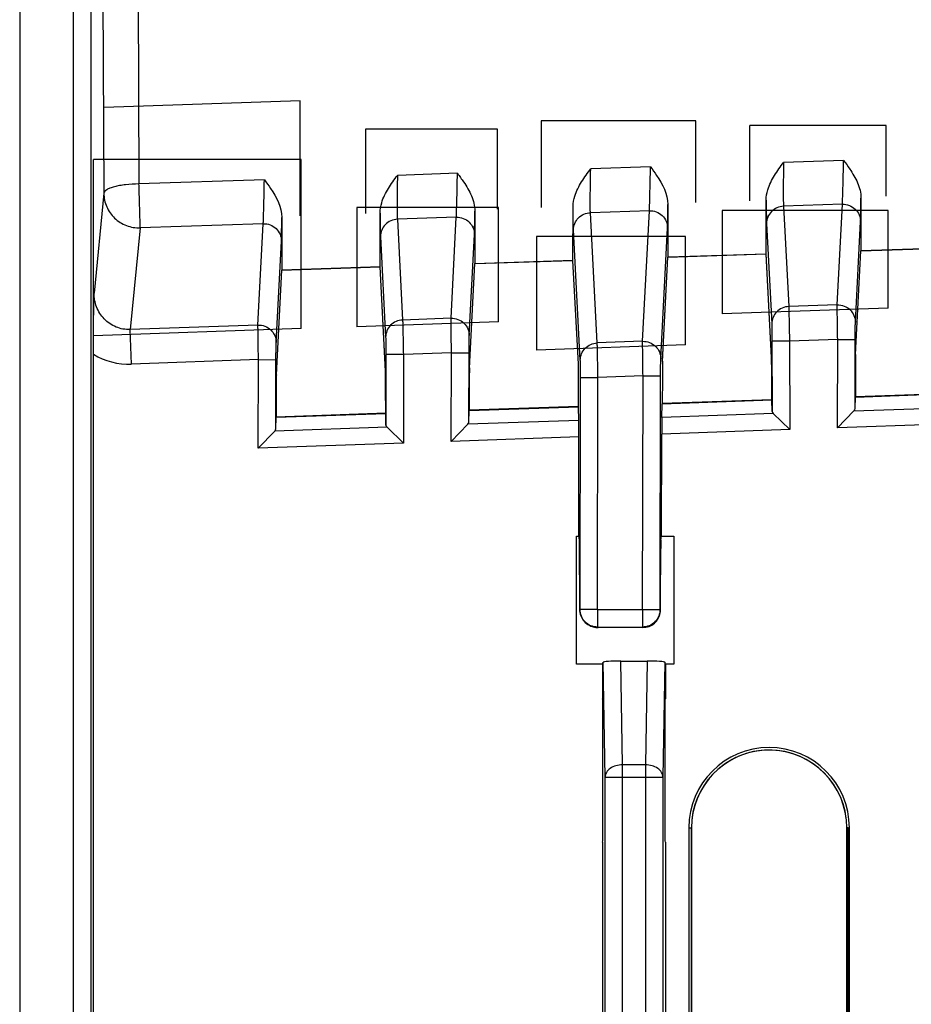
# Model space of a CAD drawing. Units: millimetres. Extents: x 0 to 432, y 0 to 297.
# Drawn here: x 339 to 343, y 152 to 157 of the extents above; entities that cross this region are included whole.
import ezdxf

# ---------------------------------------------------------------- set-up
doc = ezdxf.new("R2010")
doc.units = ezdxf.units.MM
doc.header["$LTSCALE"] = 23.1
doc.layers.add('INTF_1', color=7, linetype='CONTINUOUS')

msp = doc.modelspace()

# ---------------------------------------------------------------- linework, layer by layer
at = {"layer": 'INTF_1', "color": 9, "linetype": 'CONTINUOUS'}
for p, q in [((338.9543, 169.3934), (338.9543, 151.953)), ((339.0418, 169.3059), (339.0418, 151.9485)), ((339.2596, 161.1928), (339.2821, 156.513)), ((339.0847, 161.1464), (339.1071, 156.4666)), ((341.8323, 156.5987), (341.5344, 156.5887)), ((342.7948, 156.6306), (342.4957, 156.6205)), ((340.8698, 156.566), (340.5707, 156.556)), ((339.9073, 156.5339), (339.2821, 156.513)), ((339.1071, 156.4666), (339.058, 155.9694)), ((342.7891, 156.4117), (342.4953, 156.4017)), ((342.4953, 156.4017), (342.5213, 155.9021)), ((342.7632, 155.9105), (342.7891, 156.4117)), ((340.8642, 156.347), (340.5703, 156.3372)), ((340.838, 155.8437), (340.8642, 156.347)), ((341.8267, 156.3798), (341.5328, 156.3699)), ((341.5668, 155.7208), (341.5328, 156.3699)), ((341.7929, 155.7288), (341.8267, 156.3798)), ((339.2881, 156.2944), (339.238, 155.7876)), ((339.9017, 156.3149), (339.2881, 156.2944)), ((339.8755, 155.8099), (339.9017, 156.3149)), ((340.5703, 156.3372), (340.5964, 155.835)), ((341.8835, 155.6425), (341.9172, 156.2934)), ((342.4108, 156.3154), (342.4368, 155.8157)), ((342.8537, 155.8242), (342.8797, 156.3253)), ((340.4858, 156.2509), (340.5119, 155.7487)), ((340.9286, 155.7573), (340.9547, 156.2607)), ((341.4823, 155.6348), (341.4483, 156.2839)), ((339.966, 155.7236), (339.9922, 156.2286)), ((342.7632, 155.9105), (342.5213, 155.9021)), ((339.8755, 155.8099), (339.238, 155.7876)), ((340.838, 155.8437), (340.5964, 155.835)), ((339.2441, 155.6153), (339.238, 155.7876)), ((341.7929, 155.7288), (341.5668, 155.7208)), ((342.5251, 155.7298), (342.4376, 155.7295)), ((342.4376, 155.7295), (342.4384, 155.3788)), ((342.7654, 155.7381), (342.5251, 155.7298)), ((342.5251, 155.7298), (342.5262, 155.289)), ((342.7643, 155.2973), (342.7654, 155.7381)), ((342.7654, 155.7381), (342.8529, 155.7379)), ((342.8521, 155.3933), (342.8529, 155.7379)), ((340.6003, 155.6627), (340.5128, 155.6625)), ((340.5128, 155.6625), (340.5136, 155.3115)), ((340.8402, 155.6713), (340.6003, 155.6627)), ((340.6003, 155.6627), (340.6013, 155.2217)), ((340.8392, 155.23), (340.8402, 155.6713)), ((340.8402, 155.6713), (340.9277, 155.6711)), ((340.9269, 155.3259), (340.9277, 155.6711)), ((339.8777, 155.6375), (339.2441, 155.6153)), ((339.8766, 155.1963), (339.8777, 155.6375)), ((339.8777, 155.6375), (339.9652, 155.6373)), ((339.9643, 155.2923), (339.9652, 155.6373)), ((341.7951, 155.5564), (341.5703, 155.5485)), ((341.7923, 154.3921), (341.7951, 155.5564)), ((341.7951, 155.5564), (341.8826, 155.5562)), ((341.8798, 154.3919), (341.8826, 155.5562)), ((341.4809, 154.3923), (341.4828, 155.5486)), ((341.4828, 155.5486), (341.5703, 155.5485)), ((341.5684, 154.3921), (341.5703, 155.5485)), ((342.4437, 155.3684), (341.8892, 155.349)), ((342.8468, 155.3825), (343.4062, 155.402)), ((341.4748, 155.3345), (340.9216, 155.3151)), ((343.4886, 155.3226), (342.7643, 155.2973)), ((340.5189, 155.301), (339.959, 155.2815)), ((342.5262, 155.289), (341.8885, 155.2667)), ((340.6013, 155.2217), (339.8766, 155.1963)), ((341.4752, 155.2522), (340.8392, 155.23)), ((341.5684, 154.3921), (341.4787, 154.3923)), ((341.5684, 154.3921), (341.8819, 154.3919)), ((341.5684, 154.3921), (341.5684, 154.3046)), ((341.7923, 154.3921), (341.7923, 154.3046)), ((341.6931, 153.6184), (341.6841, 154.1352)), ((341.8158, 154.1352), (341.8068, 153.6184)), ((341.6056, 153.5565), (341.5956, 154.1291)), ((341.9043, 154.1291), (341.8943, 153.5565)), ((341.8068, 153.6184), (341.6931, 153.6184)), ((341.6931, 137.8153), (341.6931, 153.6184)), ((341.8068, 153.6184), (341.8068, 137.8153)), ((341.6056, 153.5565), (341.8943, 153.5565)), ((341.6056, 137.9028), (341.6056, 153.5565)), ((341.8943, 153.5565), (341.8943, 137.9028)), ((342.0233, 153.3042), (342.0361, 153.3042)), ((342.8183, 153.3042), (342.811, 153.3042)), ((342.8183, 153.3042), (342.8238, 153.3042))]:
    msp.add_line(p, q, dxfattribs=at)
at = {"layer": 'INTF_1', "color": 7, "linetype": 'CONTINUOUS'}
for p, q in [((338.6875, 169.3059), (338.6875, 151.953)), ((342.8815, 156.4425), (342.8815, 156.18)), ((341.4457, 156.1322), (341.4468, 156.4009)), ((341.919, 156.4106), (341.919, 156.148)), ((342.409, 156.1643), (342.409, 156.4324)), ((339.994, 156.3458), (339.994, 156.084)), ((340.484, 156.1003), (340.484, 156.368)), ((340.9565, 156.3779), (340.9565, 156.116)), ((342.8815, 156.18), (343.3715, 156.1963)), ((343.3715, 156.1958), (342.8815, 156.1794)), ((341.8921, 155.6293), (341.919, 156.148)), ((341.8922, 155.6287), (341.919, 156.1474)), ((341.919, 156.148), (342.409, 156.1643)), ((342.409, 156.1637), (341.919, 156.1474)), ((342.4358, 155.6483), (342.409, 156.1643)), ((342.4358, 155.6477), (342.409, 156.1637)), ((342.8547, 155.6623), (342.8815, 156.18)), ((339.994, 156.084), (340.484, 156.1003)), ((340.484, 156.0996), (339.994, 156.0833)), ((340.511, 155.5812), (340.484, 156.1003)), ((340.511, 155.5805), (340.484, 156.0996)), ((340.9296, 155.5951), (340.9565, 156.116)), ((340.9565, 156.116), (341.4457, 156.1322)), ((341.4457, 156.1316), (340.9565, 156.1153)), ((341.4728, 155.6147), (341.4457, 156.1322)), ((339.967, 155.5622), (339.994, 156.084)), ((339.967, 155.5615), (339.994, 156.0833)), ((339.055, 152.1992), (339.055, 155.664)), ((342.4369, 155.4364), (342.4366, 155.5621)), ((342.8539, 155.5767), (342.8536, 155.451)), ((340.9287, 155.5095), (340.9284, 155.3836)), ((341.4731, 155.4027), (341.4733, 155.5285)), ((341.8913, 155.5431), (341.891, 155.4173)), ((339.9662, 155.476), (339.9659, 155.35)), ((340.5121, 155.3691), (340.5118, 155.495)), ((343.3993, 155.4714), (342.8536, 155.4523)), ((342.8536, 155.451), (343.3993, 155.4701)), ((341.8892, 155.349), (341.891, 155.4173)), ((342.4369, 155.4377), (341.891, 155.4186)), ((341.891, 155.4173), (342.4369, 155.4364)), ((342.4384, 155.3788), (342.4369, 155.4364)), ((342.8521, 155.3933), (342.8536, 155.451)), ((340.5121, 155.3704), (339.9659, 155.3513)), ((339.9659, 155.35), (340.5121, 155.3691)), ((340.5136, 155.3115), (340.5121, 155.3691)), ((340.9269, 155.3259), (340.9284, 155.3836)), ((341.4731, 155.404), (340.9284, 155.3849)), ((340.9284, 155.3836), (341.4731, 155.4027)), ((341.4748, 155.3345), (341.4731, 155.4027)), ((342.4437, 155.3684), (342.5262, 155.289)), ((342.8468, 155.3825), (342.7643, 155.2973)), ((339.9643, 155.2923), (339.9659, 155.35)), ((340.9216, 155.3151), (340.8392, 155.23)), ((339.959, 155.2815), (339.8766, 155.1963)), ((340.5189, 155.301), (340.6013, 155.2217)), ((341.8873, 154.7577), (341.8885, 155.2667)), ((341.4743, 154.7577), (341.4752, 155.2522)), ((341.4633, 154.7577), (341.4743, 154.7577)), ((341.4633, 154.1196), (341.4633, 154.7577)), ((341.4777, 154.7393), (341.4743, 154.7577)), ((341.8842, 154.7394), (341.8873, 154.7577)), ((341.8873, 154.7577), (341.9491, 154.7577)), ((341.9491, 154.7577), (341.9491, 154.1196)), ((341.4789, 154.5645), (341.4787, 154.3923)), ((341.8819, 154.3919), (341.8823, 154.5647)), ((341.8811, 154.3775), (341.8805, 154.3775)), ((341.5669, 154.3046), (341.7937, 154.3046)), ((341.7937, 154.3022), (341.5714, 154.3022)), ((341.6841, 154.1352), (341.8158, 154.1352)), ((341.5925, 154.1196), (341.4633, 154.1196)), ((341.5925, 154.1196), (341.5956, 154.1291)), ((341.5925, 154.1196), (341.5925, 153.9473)), ((341.9075, 154.1196), (341.9043, 154.1291)), ((341.9491, 154.1196), (341.9075, 154.1196)), ((341.9075, 154.1196), (341.9075, 153.9473)), ((341.5949, 153.94), (341.5925, 153.9473)), ((341.5949, 153.24), (341.5949, 153.94)), ((341.905, 153.94), (341.9075, 153.9473)), ((341.905, 153.24), (341.905, 153.94)), ((342.0233, 153.3042), (342.0231, 146.3042)), ((342.0361, 153.3042), (342.0361, 150.548)), ((342.0363, 151.3092), (342.0363, 153.3042)), ((342.811, 153.3042), (342.8109, 151.3092)), ((342.8111, 150.548), (342.811, 153.3042)), ((342.8181, 146.3042), (342.8183, 153.3042)), ((342.8237, 146.3042), (342.8238, 153.3042)), ((341.5925, 153.2326), (341.5949, 153.24)), ((341.5925, 153.2326), (341.5925, 113.6311)), ((341.9075, 153.2326), (341.905, 153.24)), ((341.9075, 153.2326), (341.9075, 137.8354))]:
    msp.add_line(p, q, dxfattribs=at)
at = {"layer": 'INTF_1', "color": 4, "linetype": 'CONTINUOUS'}
for p, q in [((340.0862, 156.9265), (339.1086, 156.8939)), ((340.0862, 156.3544), (340.0862, 156.9265)), ((341.0701, 156.7855), (340.4115, 156.7855)), ((340.4115, 156.7855), (340.4115, 156.3653)), ((341.0701, 156.3872), (341.0701, 156.7855)), ((342.0577, 156.8276), (341.2877, 156.8276)), ((341.2877, 156.8276), (341.2877, 156.3952)), ((342.0577, 156.4209), (342.0577, 156.8276)), ((343.0068, 156.804), (342.3268, 156.804)), ((342.3268, 156.4293), (342.3268, 156.804)), ((343.0068, 156.4525), (343.0068, 156.804)), ((340.0911, 156.6355), (339.0551, 156.6355)), ((339.0551, 155.7555), (339.0551, 156.6355)), ((340.0911, 155.792), (340.0911, 156.6355)), ((341.0752, 156.3955), (340.3682, 156.3955)), ((340.3682, 156.3955), (340.3682, 155.8014)), ((341.0752, 155.8267), (341.0752, 156.3955)), ((343.0164, 156.3812), (342.1893, 156.3812)), ((342.1893, 156.3812), (342.1893, 155.865)), ((343.0164, 155.8939), (343.0164, 156.3812)), ((342.0062, 156.2516), (341.2642, 156.2516)), ((341.2642, 156.2516), (341.2642, 155.6845)), ((342.0062, 155.7108), (342.0062, 156.2516)), ((343.0164, 155.8939), (342.1893, 155.865)), ((341.0752, 155.8267), (340.3682, 155.8014)), ((340.0911, 155.792), (339.0551, 155.7555)), ((342.0062, 155.7108), (341.2642, 155.6845))]:
    msp.add_line(p, q, dxfattribs=at)
at = {"layer": 'INTF_1', "color": 9, "linetype": 'CONTINUOUS'}
msp.add_arc((339.232, 155.9603), 0.3452, 239.1371, 271.9984, dxfattribs=at)
at = {"layer": 'INTF_1', "color": 7, "linetype": 'CONTINUOUS'}
for centre, radius, start in [((342.4236, 153.3042), 0.4003, 359.9984), ((342.4236, 153.3042), 0.3874, 0.0028), ((342.4237, 153.3042), 0.3873, 6.7921)]:
    msp.add_arc(centre, radius, start, 179.9984, dxfattribs=at)
for centre, major_axis, ratio, start_param, end_param in [((342.8546, 155.5767), (0.0002, 0.0876), 0.008721, 0.174858, 1.571122), ((342.8547, 155.5761), (0.0002, 0.0876), 0.008721, 0.174859, 1.571122), ((341.4725, 155.5285), (0.0001, 0.0876), 0.009508, -1.570449, -0.174185), ((341.8921, 155.5431), (0.0002, 0.0876), 0.008721, 0.174858, 1.571122), ((341.8921, 155.5425), (0.0002, 0.0876), 0.008721, 0.174859, 1.571122), ((342.4359, 155.5621), (-0.0002, 0.0875), 0.008722, -1.570513, -0.17425), ((342.4358, 155.5615), (-0.0002, 0.0875), 0.008722, -1.570512, -0.174249), ((339.9669, 155.476), (0.0002, 0.0876), 0.008721, 0.174858, 1.571121), ((339.9669, 155.4753), (0.0002, 0.0876), 0.008721, 0.174858, 1.571122), ((340.511, 155.495), (-0.0002, 0.0875), 0.008722, -1.570513, -0.17425), ((340.511, 155.4943), (-0.0002, 0.0875), 0.008722, -1.570513, -0.174249), ((340.9295, 155.5096), (0.0002, 0.0876), 0.008721, 0.174858, 1.571122), ((340.9295, 155.5089), (0.0002, 0.0876), 0.008721, 0.174859, 1.571122), ((342.5259, 155.3821), (0.0875, 0.0035), 0.363718, 3.13665, 3.47699), ((342.7646, 155.3905), (0.0875, 0.0036), 0.363638, -0.364742, -0.024403), ((340.6011, 155.3148), (0.0875, 0.0035), 0.363718, 3.136662, 3.477001), ((340.8394, 155.3232), (0.0875, 0.0036), 0.363638, -0.364742, -0.024403), ((341.4743, 155.2522), (0.0001, 0.0876), 0.009508, -1.570448, -0.348717), ((341.8893, 155.2667), (0.0002, 0.0876), 0.008721, 0.349392, 1.571123), ((339.8768, 155.2895), (0.0875, 0.0036), 0.363639, -0.364731, -0.024392), ((341.4773, 154.5645), (0.0003, 0.175), 0.009514, -1.570796, -0.052341), ((341.8838, 154.5647), (0.0004, 0.175), 0.008728, 0.052386, 1.570841), ((341.5662, 154.3921), (0.0002, 0.0875), 0.999969, -4.711505, -4.631103), ((341.5661, 154.3921), (-0.0621, 0.0622), 0.99053, 0.869172, 2.361258), ((341.7944, 154.3921), (0.0627, 0.0616), 0.991309, -2.351132, -0.868737), ((341.7944, 154.3882), (0.0854, 0.0197), 0.980582, -1.801623, -0.356377), ((341.7943, 154.3884), (-0.039, 0.0784), 0.99981, -2.157949, -2.034973), ((341.7944, 154.3921), (0.0875, -0.0001), 0.999892, -0.087721, -0.001743), ((341.5706, 154.3882), (0.0853, -0.0198), 0.980564, 4.380292, 4.944185), ((341.6831, 154.129), (0.0875, 0.0001), 0.070411, 1.559629, 3.118084), ((341.8168, 154.129), (0.0875, -0.0001), 0.070411, 0.023508, 1.581964)]:
    msp.add_ellipse(centre, major_axis=major_axis, ratio=ratio, start_param=start_param, end_param=end_param, dxfattribs=at)
for points, knots in [([(341.4468, 156.4009), (341.4469, 156.4183), (341.4549, 156.462), (341.4874, 156.525), (341.5187, 156.5674), (341.5344, 156.5887)], [0, 0, 0, 0, 0.248133, 0.622686, 1, 1, 1, 1]), ([(341.8323, 156.5987), (341.8427, 156.5845), (341.8833, 156.5291), (341.919, 156.4624), (341.919, 156.4106)], [0, 0, 0, 0, 0.254009, 1, 1, 1, 1]), ([(342.409, 156.4324), (342.409, 156.4498), (342.4168, 156.4935), (342.449, 156.5566), (342.4801, 156.5992), (342.4957, 156.6205)], [0, 0, 0, 0, 0.248148, 0.622698, 1, 1, 1, 1]), ([(342.7948, 156.6306), (342.8052, 156.6164), (342.8312, 156.5809), (342.8676, 156.5208), (342.8815, 156.4685), (342.8815, 156.4425)], [0, 0, 0, 0, 0.251987, 0.628155, 1, 1, 1, 1]), ([(340.484, 156.368), (340.484, 156.3853), (340.4918, 156.4291), (340.524, 156.4922), (340.5551, 156.5347), (340.5707, 156.556)], [0, 0, 0, 0, 0.248148, 0.622698, 1, 1, 1, 1]), ([(340.8698, 156.566), (340.8802, 156.5518), (340.9062, 156.5162), (340.9426, 156.4562), (340.9565, 156.4039), (340.9565, 156.3779)], [0, 0, 0, 0, 0.251987, 0.628155, 1, 1, 1, 1]), ([(339.9073, 156.5339), (339.9177, 156.5197), (339.9583, 156.4643), (339.994, 156.3976), (339.994, 156.3458)], [0, 0, 0, 0, 0.254009, 1, 1, 1, 1]), ([(339.055, 155.664), (339.055, 155.7202), (339.0556, 155.822), (339.0572, 155.9238), (339.058, 155.9694)], [0, 0, 0, 0, 0.551665, 1, 1, 1, 1])]:
    msp.add_open_spline(points, degree=3, knots=knots, dxfattribs=at)
at = {"layer": 'INTF_1', "color": 9, "linetype": 'CONTINUOUS'}
for points, knots in [([(341.5328, 156.3699), (341.5325, 156.3732), (341.5322, 156.3822), (341.532, 156.399), (341.5319, 156.4219), (341.5321, 156.4618), (341.5329, 156.518), (341.5338, 156.5646), (341.5344, 156.5887)], [0, 0, 0, 0, 0.045674, 0.123379, 0.229781, 0.360272, 0.67012, 1, 1, 1, 1]), ([(341.8267, 156.3798), (341.8269, 156.3831), (341.8273, 156.3921), (341.8282, 156.4184), (341.8294, 156.464), (341.8309, 156.528), (341.8319, 156.5747), (341.8323, 156.5987)], [0, 0, 0, 0, 0.045809, 0.123637, 0.360592, 0.6703, 1, 1, 1, 1]), ([(342.4957, 156.6205), (342.4953, 156.5964), (342.4946, 156.5498), (342.4942, 156.4936), (342.4942, 156.4537), (342.4944, 156.4308), (342.4947, 156.414), (342.495, 156.405), (342.4953, 156.4017)], [0, 0, 0, 0, 0.329907, 0.639758, 0.77024, 0.876631, 0.954329, 1, 1, 1, 1]), ([(342.7891, 156.4117), (342.7894, 156.415), (342.7897, 156.424), (342.7907, 156.4503), (342.7919, 156.4959), (342.7934, 156.5599), (342.7944, 156.6066), (342.7948, 156.6306)], [0, 0, 0, 0, 0.045814, 0.123647, 0.360606, 0.670309, 1, 1, 1, 1]), ([(340.5707, 156.556), (340.5703, 156.532), (340.5696, 156.4853), (340.5692, 156.4291), (340.5692, 156.3892), (340.5694, 156.3663), (340.5697, 156.3496), (340.57, 156.3406), (340.5703, 156.3372)], [0, 0, 0, 0, 0.329931, 0.639795, 0.770276, 0.87666, 0.954346, 1, 1, 1, 1]), ([(340.8642, 156.347), (340.8644, 156.3504), (340.8648, 156.3594), (340.8657, 156.3857), (340.867, 156.4313), (340.8685, 156.4953), (340.8694, 156.5419), (340.8698, 156.566)], [0, 0, 0, 0, 0.045773, 0.123578, 0.360521, 0.670256, 1, 1, 1, 1]), ([(339.2821, 156.513), (339.2599, 156.5129), (339.2277, 156.5112), (339.1868, 156.5054), (339.1607, 156.4999), (339.1387, 156.493), (339.1201, 156.4846), (339.1076, 156.4741), (339.1071, 156.4666)], [0, 0, 0, 0, 0.354417, 0.5163, 0.660514, 0.782609, 0.879626, 1, 1, 1, 1]), ([(339.2881, 156.2944), (339.2882, 156.2977), (339.2881, 156.3067), (339.2876, 156.333), (339.2864, 156.3784), (339.2845, 156.4423), (339.2829, 156.4889), (339.2821, 156.513)], [0, 0, 0, 0, 0.045672, 0.123357, 0.360149, 0.669987, 1, 1, 1, 1]), ([(339.9017, 156.3149), (339.9019, 156.3183), (339.9023, 156.3273), (339.9032, 156.3536), (339.9044, 156.3992), (339.9059, 156.4631), (339.9069, 156.5098), (339.9073, 156.5339)], [0, 0, 0, 0, 0.045778, 0.123585, 0.360531, 0.670262, 1, 1, 1, 1]), ([(339.1071, 156.4666), (339.1072, 156.4437), (339.1168, 156.3974), (339.1576, 156.3394), (339.2178, 156.3015), (339.2649, 156.2937), (339.2881, 156.2944)], [0, 0, 0, 0, 0.248115, 0.497508, 0.748369, 1, 1, 1, 1]), ([(342.8797, 156.3253), (342.88, 156.3303), (342.8803, 156.3437), (342.881, 156.3827), (342.8813, 156.4168), (342.8815, 156.4425)], [0, 0, 0, 0, 0.127145, 0.342898, 1, 1, 1, 1]), ([(341.4483, 156.2839), (341.4481, 156.2888), (341.4478, 156.3022), (341.4471, 156.3412), (341.447, 156.3753), (341.4468, 156.4009)], [0, 0, 0, 0, 0.126956, 0.342631, 1, 1, 1, 1]), ([(341.9172, 156.2934), (341.9175, 156.2984), (341.9178, 156.3118), (341.9185, 156.3508), (341.9188, 156.3849), (341.919, 156.4106)], [0, 0, 0, 0, 0.127133, 0.342883, 1, 1, 1, 1]), ([(342.409, 156.4324), (342.4092, 156.4068), (342.4095, 156.3727), (342.4102, 156.3337), (342.4106, 156.3203), (342.4108, 156.3154)], [0, 0, 0, 0, 0.657384, 0.873056, 1, 1, 1, 1]), ([(342.4953, 156.4017), (342.4841, 156.4013), (342.4619, 156.3962), (342.4339, 156.3769), (342.4152, 156.3486), (342.4108, 156.3263), (342.4108, 156.3154)], [0, 0, 0, 0, 0.251706, 0.502455, 0.751777, 1, 1, 1, 1]), ([(342.7891, 156.4117), (342.8008, 156.4121), (342.8244, 156.4082), (342.8546, 156.3892), (342.8749, 156.3601), (342.8797, 156.3368), (342.8797, 156.3253)], [0, 0, 0, 0, 0.251705, 0.502526, 0.751857, 1, 1, 1, 1]), ([(339.9922, 156.2286), (339.9924, 156.2336), (339.9928, 156.2469), (339.9935, 156.286), (339.9938, 156.3201), (339.994, 156.3458)], [0, 0, 0, 0, 0.127066, 0.342796, 1, 1, 1, 1]), ([(340.484, 156.368), (340.4842, 156.3423), (340.4845, 156.3082), (340.4852, 156.2692), (340.4856, 156.2558), (340.4858, 156.2509)], [0, 0, 0, 0, 0.657432, 0.873094, 1, 1, 1, 1]), ([(340.8642, 156.347), (340.8758, 156.3474), (340.8994, 156.3435), (340.9296, 156.3245), (340.9499, 156.2954), (340.9547, 156.2722), (340.9547, 156.2607)], [0, 0, 0, 0, 0.251699, 0.502516, 0.75185, 1, 1, 1, 1]), ([(340.9547, 156.2607), (340.955, 156.2657), (340.9553, 156.279), (340.956, 156.3181), (340.9563, 156.3522), (340.9565, 156.3779)], [0, 0, 0, 0, 0.127055, 0.342782, 1, 1, 1, 1]), ([(341.4483, 156.2839), (341.4484, 156.2949), (341.4528, 156.317), (341.4715, 156.3452), (341.4995, 156.3644), (341.5217, 156.3695), (341.5328, 156.3699)], [0, 0, 0, 0, 0.248223, 0.497548, 0.748299, 1, 1, 1, 1]), ([(341.8267, 156.3798), (341.8383, 156.3801), (341.8619, 156.3762), (341.8921, 156.3572), (341.9124, 156.3282), (341.9172, 156.3049), (341.9172, 156.2934)], [0, 0, 0, 0, 0.251704, 0.502524, 0.751856, 1, 1, 1, 1]), ([(339.9017, 156.3149), (339.9133, 156.3153), (339.9369, 156.3114), (339.9671, 156.2924), (339.9874, 156.2633), (339.9922, 156.2401), (339.9922, 156.2286)], [0, 0, 0, 0, 0.251699, 0.502517, 0.75185, 1, 1, 1, 1]), ([(340.5703, 156.3372), (340.5592, 156.3368), (340.5369, 156.3318), (340.5089, 156.3124), (340.4902, 156.2841), (340.4858, 156.2619), (340.4858, 156.2509)], [0, 0, 0, 0, 0.251703, 0.502452, 0.751775, 1, 1, 1, 1]), ([(339.238, 155.7876), (339.2143, 155.7866), (339.1657, 155.7952), (339.1055, 155.8368), (339.0666, 155.8982), (339.0579, 155.9459), (339.058, 155.9694)], [0, 0, 0, 0, 0.251247, 0.50186, 0.751365, 1, 1, 1, 1]), ([(342.5213, 155.9021), (342.5101, 155.9017), (342.4878, 155.8966), (342.4598, 155.8773), (342.4411, 155.849), (342.4368, 155.8267), (342.4368, 155.8157)], [0, 0, 0, 0, 0.251707, 0.502457, 0.751778, 1, 1, 1, 1]), ([(342.5213, 155.9021), (342.5216, 155.8951), (342.5221, 155.8752), (342.5234, 155.8178), (342.5244, 155.7672), (342.5251, 155.7298)], [0, 0, 0, 0, 0.120593, 0.347277, 1, 1, 1, 1]), ([(342.7632, 155.9105), (342.7748, 155.9109), (342.7985, 155.907), (342.8286, 155.888), (342.849, 155.8589), (342.8537, 155.8357), (342.8537, 155.8242)], [0, 0, 0, 0, 0.251705, 0.502525, 0.751856, 1, 1, 1, 1]), ([(342.7654, 155.7381), (342.7648, 155.7756), (342.764, 155.8262), (342.7634, 155.8836), (342.7632, 155.9036), (342.7632, 155.9105)], [0, 0, 0, 0, 0.65266, 0.879357, 1, 1, 1, 1]), ([(339.8777, 155.6375), (339.8771, 155.675), (339.8762, 155.7256), (339.8756, 155.783), (339.8754, 155.803), (339.8755, 155.8099)], [0, 0, 0, 0, 0.652737, 0.87942, 1, 1, 1, 1]), ([(339.8755, 155.8099), (339.8871, 155.8103), (339.9107, 155.8064), (339.9409, 155.7874), (339.9612, 155.7583), (339.966, 155.7351), (339.966, 155.7236)], [0, 0, 0, 0, 0.251699, 0.502517, 0.75185, 1, 1, 1, 1]), ([(340.5964, 155.835), (340.5852, 155.8346), (340.563, 155.8295), (340.535, 155.8102), (340.5163, 155.7819), (340.5119, 155.7597), (340.5119, 155.7487)], [0, 0, 0, 0, 0.251703, 0.502451, 0.751773, 1, 1, 1, 1]), ([(340.5964, 155.835), (340.5967, 155.8281), (340.5972, 155.8082), (340.5986, 155.7507), (340.5996, 155.7002), (340.6003, 155.6627)], [0, 0, 0, 0, 0.120546, 0.347221, 1, 1, 1, 1]), ([(340.8402, 155.6713), (340.8396, 155.7088), (340.8388, 155.7593), (340.8382, 155.8168), (340.8379, 155.8368), (340.838, 155.8437)], [0, 0, 0, 0, 0.652746, 0.879428, 1, 1, 1, 1]), ([(340.838, 155.8437), (340.8496, 155.8441), (340.8732, 155.8402), (340.9034, 155.8212), (340.9238, 155.7921), (340.9286, 155.7688), (340.9286, 155.7573)], [0, 0, 0, 0, 0.251698, 0.502517, 0.751851, 1, 1, 1, 1]), ([(342.4368, 155.8157), (342.437, 155.8123), (342.4371, 155.8023), (342.4375, 155.7736), (342.4376, 155.7483), (342.4376, 155.7295)], [0, 0, 0, 0, 0.120593, 0.347298, 1, 1, 1, 1]), ([(342.8529, 155.7379), (342.8529, 155.7567), (342.853, 155.782), (342.8534, 155.8107), (342.8536, 155.8207), (342.8537, 155.8242)], [0, 0, 0, 0, 0.652491, 0.879239, 1, 1, 1, 1]), ([(340.9277, 155.6711), (340.9278, 155.6899), (340.9279, 155.7151), (340.9283, 155.7439), (340.9284, 155.7539), (340.9286, 155.7573)], [0, 0, 0, 0, 0.652571, 0.879307, 1, 1, 1, 1]), ([(339.9652, 155.6373), (339.9652, 155.6561), (339.9653, 155.6814), (339.9657, 155.7101), (339.9658, 155.7201), (339.966, 155.7236)], [0, 0, 0, 0, 0.652567, 0.879303, 1, 1, 1, 1]), ([(340.5119, 155.7487), (340.5121, 155.7452), (340.5123, 155.7352), (340.5127, 155.7065), (340.5127, 155.6812), (340.5128, 155.6625)], [0, 0, 0, 0, 0.120546, 0.347243, 1, 1, 1, 1]), ([(341.4823, 155.6348), (341.4823, 155.6458), (341.4868, 155.668), (341.5055, 155.6961), (341.5334, 155.7154), (341.5557, 155.7204), (341.5668, 155.7208)], [0, 0, 0, 0, 0.248223, 0.497548, 0.748299, 1, 1, 1, 1]), ([(341.5703, 155.5485), (341.57, 155.5684), (341.5693, 155.6059), (341.5684, 155.6565), (341.5675, 155.6939), (341.5671, 155.7139), (341.5668, 155.7208)], [0, 0, 0, 0, 0.347302, 0.652721, 0.879407, 1, 1, 1, 1]), ([(341.7929, 155.7288), (341.8046, 155.7292), (341.8282, 155.7253), (341.8583, 155.7063), (341.8787, 155.6772), (341.8835, 155.6539), (341.8835, 155.6425)], [0, 0, 0, 0, 0.251704, 0.502524, 0.751856, 1, 1, 1, 1]), ([(341.7951, 155.5564), (341.7945, 155.5939), (341.7937, 155.6444), (341.7931, 155.7019), (341.7929, 155.7219), (341.7929, 155.7288)], [0, 0, 0, 0, 0.652672, 0.879367, 1, 1, 1, 1]), ([(341.4828, 155.5486), (341.4829, 155.5586), (341.4829, 155.5774), (341.4828, 155.6026), (341.4826, 155.6214), (341.4825, 155.6314), (341.4823, 155.6348)], [0, 0, 0, 0, 0.347268, 0.652693, 0.879407, 1, 1, 1, 1]), ([(341.8826, 155.5562), (341.8827, 155.575), (341.8828, 155.6002), (341.8831, 155.629), (341.8833, 155.639), (341.8835, 155.6425)], [0, 0, 0, 0, 0.652501, 0.879249, 1, 1, 1, 1]), ([(341.5684, 154.3046), (341.557, 154.3046), (341.534, 154.3092), (341.5049, 154.3287), (341.4854, 154.3578), (341.4809, 154.3809), (341.4809, 154.3923)], [0, 0, 0, 0, 0.249995, 0.499993, 0.749995, 1, 1, 1, 1]), ([(341.8798, 154.3919), (341.8798, 154.3805), (341.8752, 154.3576), (341.8557, 154.3286), (341.8266, 154.3092), (341.8037, 154.3046), (341.7923, 154.3046)], [0, 0, 0, 0, 0.250004, 0.500006, 0.750004, 1, 1, 1, 1]), ([(341.6931, 153.6184), (341.6819, 153.6183), (341.6602, 153.6152), (341.6317, 153.6022), (341.6113, 153.5822), (341.6058, 153.5647), (341.6056, 153.5565)], [0, 0, 0, 0, 0.287143, 0.554621, 0.790485, 1, 1, 1, 1]), ([(341.8943, 153.5565), (341.8941, 153.5647), (341.8886, 153.5822), (341.8682, 153.6022), (341.8397, 153.6152), (341.818, 153.6183), (341.8068, 153.6184)], [0, 0, 0, 0, 0.209515, 0.445379, 0.712857, 1, 1, 1, 1])]:
    msp.add_open_spline(points, degree=3, knots=knots, dxfattribs=at)

doc.saveas('drawing.dxf')
